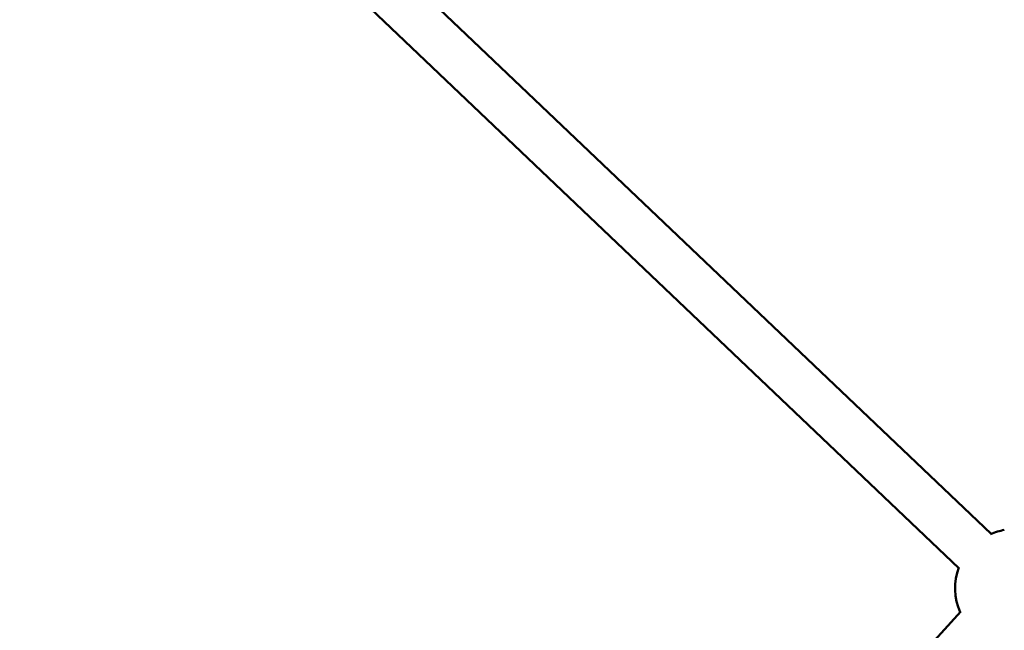
# Model space of a CAD drawing. Units: millimetres. Extents: x -666 to 21399, y -12 to 15879.
# Drawn here: x 1390 to 1723, y 1309 to 1515 of the extents above; entities that cross this region are included whole.
import ezdxf

# ---------------------------------------------------------------- set-up
doc = ezdxf.new("R2010")
doc.units = ezdxf.units.MM
doc.header["$MEASUREMENT"] = 0
doc.layers.add('Visible (ISO)', color=7, linetype='Continuous', lineweight=50)
doc.styles.get("Standard").update_dxf_attribs({"font": 'square721_bt_roman.ttf'})
doc.dimstyles.get("Standard").update_dxf_attribs({"dimtxt": 200, "dimasz": 100, "dimexe": 0.18, "dimexo": 0.0625, "dimgap": 40, "dimtad": 1, "dimdec": 0, "dimlfac": 0.1, "dimrnd": 5, "dimzin": 0, "dimdsep": 46, "dimtxsty": 'Standard', "dimcen": 0.09, "dimse1": 1, "dimse2": 1, "dimadec": 0, "dimazin": 0, "dimtfac": 1, "dimtdec": 0, "dimtofl": 0, "dimtmove": 0, "dimatfit": 3, "dimfxl": 1, "dimtolj": 1, "dimtzin": 0, "dimarcsym": 0})

# ---------------------------------------------------------------- blocks, each defined once
blk = doc.blocks.new('*D12')
at = {"color": 0, "lineweight": -2, "transparency": 16777216}
blk.add_line((-120.18, 7831.33), (-120.18, 168.41), dxfattribs=at)
at = {"color": 0, "transparency": 16777216}
for points in [[(-150.18, 7831.33), (-90.18, 7831.33), (-120.18, 8011.33)], [(-150.18, 168.41), (-90.18, 168.41), (-120.18, -11.59)]]:
    blk.add_solid(points, dxfattribs=at)
at = {"layer": 'Defpoints', "color": 0, "transparency": 16777216}
for p in [(3586.56, 8011.33), (-120.18, -11.59), (3586.56, -11.59)]:
    blk.add_point(p, dxfattribs=at)
at = {"color": 0, "transparency": 16777216, "insert": (-399.41, 3999.87), "char_height": 350, "attachment_point": 5, "rotation": 90}
blk.add_mtext('\\A1;800', dxfattribs=at)

msp = doc.modelspace()

# ---------------------------------------------------------------- linework, layer by layer
at = {"layer": 'Visible (ISO)'}
for p, q in [((1408.15, 1637.15), (1718.99, 1341.48)), ((1397.12, 1625.56), (1707.96, 1329.89)), ((1708.69, 1315.17), (1567.33, 1160.85))]:
    msp.add_line(p, q, dxfattribs=at)
for start, end in [(99.6686, 113.5009), (159.3645, 203.9314)]:
    msp.add_arc((1726.76, 1323.05), 20, start, end, dxfattribs=at)

# ---------------------------------------------------------------- dimensions: what is measured, and where the dimension line sits
dim = msp.add_linear_dim(base=(-120.18, -11.59), p1=(3586.56, 8011.33), p2=(3586.56, -11.59), angle=90, dimstyle='Standard', override={"dimtxt": 350, "dimasz": 180, "dimgap": 100})
dim.commit()
dim.dimension.update_dxf_attribs({"geometry": '*D12', "text_midpoint": (-399.41, 3999.87)})

doc.saveas('drawing.dxf')
